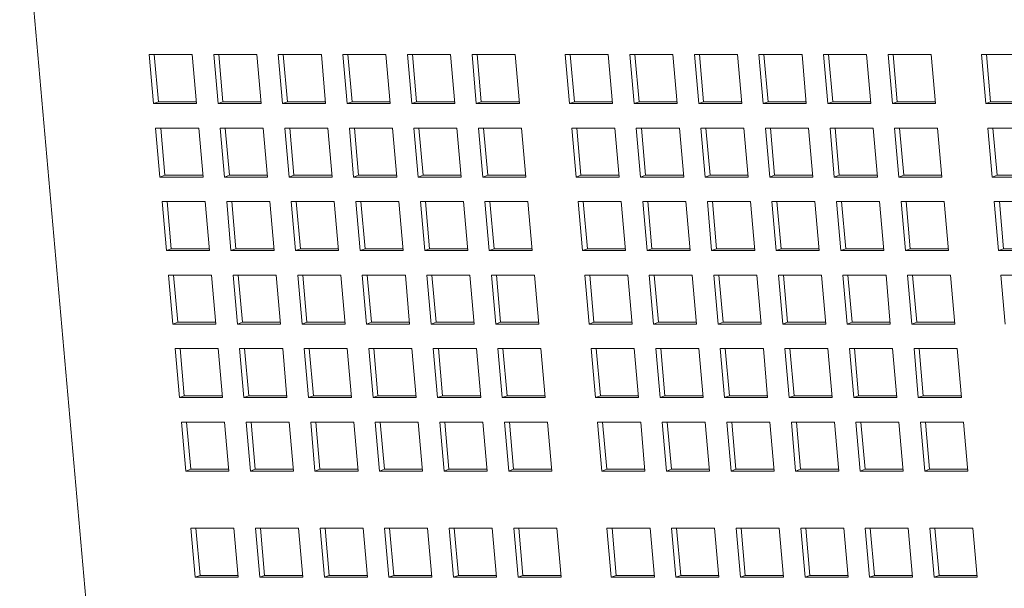
# Model space of a CAD drawing. Units: inches. Extents: x 0.1 to 8.5, y 0.3 to 10.8.
# Drawn here: x 1.1 to 1.4, y 3.4 to 3.6 of the extents above; entities that cross this region are included whole.
import ezdxf

# ---------------------------------------------------------------- set-up
doc = ezdxf.new("R2010")
doc.units = ezdxf.units.IN
doc.header["$MEASUREMENT"] = 0

msp = doc.modelspace()

# ---------------------------------------------------------------- linework, layer by layer
at = {"color": 7, "linetype": 'Continuous', "lineweight": 18}
for p, q in [((1.11027692, 3.29484683), (1.07235346, 3.72499642)), ((1.12273797, 3.55000595), (1.13626967, 3.55000595)), ((1.12409462, 3.53461825), (1.12273797, 3.55000595)), ((1.12562727, 3.53515876), (1.12431823, 3.55000595)), ((1.13626967, 3.55000595), (1.13762632, 3.53461825)), ((1.14303552, 3.55000595), (1.15656712, 3.55000595)), ((1.14439207, 3.53461825), (1.14303552, 3.55000595)), ((1.14592472, 3.53515876), (1.14461569, 3.55000595)), ((1.15656712, 3.55000595), (1.15792377, 3.53461825)), ((1.16333297, 3.55000595), (1.17686458, 3.55000595)), ((1.16468953, 3.53461825), (1.16333297, 3.55000595)), ((1.16622217, 3.53515876), (1.16491324, 3.55000595)), ((1.17686458, 3.55000595), (1.17822123, 3.53461825)), ((1.18363043, 3.55000595), (1.19716203, 3.55000595)), ((1.18498708, 3.53461825), (1.18363043, 3.55000595)), ((1.18651963, 3.53515876), (1.18521069, 3.55000595)), ((1.19716203, 3.55000595), (1.19851868, 3.53461825)), ((1.20392788, 3.55000595), (1.21745958, 3.55000595)), ((1.20528453, 3.53461825), (1.20392788, 3.55000595)), ((1.20681708, 3.53515876), (1.20550815, 3.55000595)), ((1.21745958, 3.55000595), (1.21881614, 3.53461825)), ((1.22422534, 3.55000595), (1.23775704, 3.55000595)), ((1.22558199, 3.53461825), (1.22422534, 3.55000595)), ((1.22711464, 3.53515876), (1.2258056, 3.55000595)), ((1.23775704, 3.55000595), (1.23911359, 3.53461825)), ((1.25354396, 3.55000595), (1.26707556, 3.55000595)), ((1.25490051, 3.53461825), (1.25354396, 3.55000595)), ((1.25643316, 3.53515876), (1.25512422, 3.55000595)), ((1.26707556, 3.55000595), (1.26843221, 3.53461825)), ((1.27384141, 3.55000595), (1.28737302, 3.55000595)), ((1.27519806, 3.53461825), (1.27384141, 3.55000595)), ((1.27673061, 3.53515876), (1.27542168, 3.55000595)), ((1.28737302, 3.55000595), (1.28872967, 3.53461825)), ((1.29413887, 3.55000595), (1.30767047, 3.55000595)), ((1.29549552, 3.53461825), (1.29413887, 3.55000595)), ((1.29702807, 3.53515876), (1.29571913, 3.55000595)), ((1.30767047, 3.55000595), (1.30902712, 3.53461825)), ((1.31443632, 3.55000595), (1.32796797, 3.55000595)), ((1.31579297, 3.53461825), (1.31443632, 3.55000595)), ((1.31732562, 3.53515876), (1.31601659, 3.55000595)), ((1.32796797, 3.55000595), (1.32932462, 3.53461825)), ((1.33473382, 3.55000595), (1.34826548, 3.55000595)), ((1.33609043, 3.53461825), (1.33473382, 3.55000595)), ((1.33762303, 3.53515876), (1.33631409, 3.55000595)), ((1.34826548, 3.55000595), (1.34962208, 3.53461825)), ((1.35503128, 3.55000595), (1.36856293, 3.55000595)), ((1.35638793, 3.53461825), (1.35503128, 3.55000595)), ((1.35792053, 3.53515876), (1.35661154, 3.55000595)), ((1.36856293, 3.55000595), (1.36991953, 3.53461825)), ((1.38434985, 3.55000595), (1.3978815, 3.55000595)), ((1.38570645, 3.53461825), (1.38434985, 3.55000595)), ((1.3872391, 3.53515876), (1.38593012, 3.55000595)), ((1.12409462, 3.53461825), (1.12562727, 3.53515876)), ((1.1375786, 3.53515876), (1.12562727, 3.53515876)), ((1.14439207, 3.53461825), (1.14592472, 3.53515876)), ((1.15787606, 3.53515876), (1.14592472, 3.53515876)), ((1.16468953, 3.53461825), (1.16622217, 3.53515876)), ((1.17817361, 3.53515876), (1.16622217, 3.53515876)), ((1.18498708, 3.53461825), (1.18651963, 3.53515876)), ((1.19847106, 3.53515876), (1.18651963, 3.53515876)), ((1.20528453, 3.53461825), (1.20681708, 3.53515876)), ((1.21876852, 3.53515876), (1.20681708, 3.53515876)), ((1.22558199, 3.53461825), (1.22711464, 3.53515876)), ((1.23906597, 3.53515876), (1.22711464, 3.53515876)), ((1.25490051, 3.53461825), (1.25643316, 3.53515876)), ((1.26838459, 3.53515876), (1.25643316, 3.53515876)), ((1.27519806, 3.53461825), (1.27673061, 3.53515876)), ((1.28868205, 3.53515876), (1.27673061, 3.53515876)), ((1.29549552, 3.53461825), (1.29702807, 3.53515876)), ((1.3089795, 3.53515876), (1.29702807, 3.53515876)), ((1.31579297, 3.53461825), (1.31732562, 3.53515876)), ((1.32927696, 3.53515876), (1.31732562, 3.53515876)), ((1.33609043, 3.53461825), (1.33762303, 3.53515876)), ((1.34957441, 3.53515876), (1.33762303, 3.53515876)), ((1.35638793, 3.53461825), (1.35792053, 3.53515876)), ((1.36987192, 3.53515876), (1.35792053, 3.53515876)), ((1.38570645, 3.53461825), (1.3872391, 3.53515876)), ((1.39919049, 3.53515876), (1.3872391, 3.53515876)), ((1.13762632, 3.53461825), (1.12409462, 3.53461825)), ((1.15792377, 3.53461825), (1.14439207, 3.53461825)), ((1.17822123, 3.53461825), (1.16468953, 3.53461825)), ((1.19851868, 3.53461825), (1.18498708, 3.53461825)), ((1.21881614, 3.53461825), (1.20528453, 3.53461825)), ((1.23911359, 3.53461825), (1.22558199, 3.53461825)), ((1.26843221, 3.53461825), (1.25490051, 3.53461825)), ((1.28872967, 3.53461825), (1.27519806, 3.53461825)), ((1.30902712, 3.53461825), (1.29549552, 3.53461825)), ((1.32932462, 3.53461825), (1.31579297, 3.53461825)), ((1.34962208, 3.53461825), (1.33609043, 3.53461825)), ((1.36991953, 3.53461825), (1.35638793, 3.53461825)), ((1.39923811, 3.53461825), (1.38570645, 3.53461825)), ((1.12477299, 3.5269245), (1.1383046, 3.5269245)), ((1.12612954, 3.5115369), (1.12477299, 3.5269245)), ((1.12766219, 3.51207731), (1.12635316, 3.5269245)), ((1.1383046, 3.5269245), (1.13966125, 3.5115369)), ((1.14507045, 3.5269245), (1.15860205, 3.5269245)), ((1.146427, 3.5115369), (1.14507045, 3.5269245)), ((1.14795965, 3.51207731), (1.14665071, 3.5269245)), ((1.15860205, 3.5269245), (1.1599587, 3.5115369)), ((1.1653679, 3.5269245), (1.1788995, 3.5269245)), ((1.16672455, 3.5115369), (1.1653679, 3.5269245)), ((1.1682571, 3.51207731), (1.16694817, 3.5269245)), ((1.1788995, 3.5269245), (1.18025616, 3.5115369)), ((1.18566535, 3.5269245), (1.19919696, 3.5269245)), ((1.18702201, 3.5115369), (1.18566535, 3.5269245)), ((1.18855456, 3.51207731), (1.18724562, 3.5269245)), ((1.19919696, 3.5269245), (1.20055361, 3.5115369)), ((1.20596281, 3.5269245), (1.21949451, 3.5269245)), ((1.20731946, 3.5115369), (1.20596281, 3.5269245)), ((1.20885211, 3.51207731), (1.20754308, 3.5269245)), ((1.21949451, 3.5269245), (1.22085106, 3.5115369)), ((1.22626026, 3.5269245), (1.23979197, 3.5269245)), ((1.22761691, 3.5115369), (1.22626026, 3.5269245)), ((1.22914956, 3.51207731), (1.22784053, 3.5269245)), ((1.23979197, 3.5269245), (1.24114862, 3.5115369)), ((1.25557888, 3.5269245), (1.26911049, 3.5269245)), ((1.25693554, 3.5115369), (1.25557888, 3.5269245)), ((1.25846809, 3.51207731), (1.25715915, 3.5269245)), ((1.26911049, 3.5269245), (1.27046714, 3.5115369)), ((1.27587634, 3.5269245), (1.28940794, 3.5269245)), ((1.27723299, 3.5115369), (1.27587634, 3.5269245)), ((1.27876554, 3.51207731), (1.27745661, 3.5269245)), ((1.28940794, 3.5269245), (1.29076459, 3.5115369)), ((1.29617379, 3.5269245), (1.3097055, 3.5269245)), ((1.29753044, 3.5115369), (1.29617379, 3.5269245)), ((1.299063, 3.51207731), (1.29775406, 3.5269245)), ((1.3097055, 3.5269245), (1.31106205, 3.5115369)), ((1.31647125, 3.5269245), (1.33000295, 3.5269245)), ((1.3178279, 3.5115369), (1.31647125, 3.5269245)), ((1.31936055, 3.51207731), (1.31805151, 3.5269245)), ((1.33000295, 3.5269245), (1.33135955, 3.5115369)), ((1.33676875, 3.5269245), (1.3503004, 3.5269245)), ((1.33812535, 3.5115369), (1.33676875, 3.5269245)), ((1.339658, 3.51207731), (1.33834902, 3.5269245)), ((1.3503004, 3.5269245), (1.35165701, 3.5115369)), ((1.35706621, 3.5269245), (1.37059786, 3.5269245)), ((1.35842286, 3.5115369), (1.35706621, 3.5269245)), ((1.35995546, 3.51207731), (1.35864647, 3.5269245)), ((1.37059786, 3.5269245), (1.37195451, 3.5115369)), ((1.38638478, 3.5269245), (1.39991643, 3.5269245)), ((1.38774143, 3.5115369), (1.38638478, 3.5269245)), ((1.38927403, 3.51207731), (1.38796504, 3.5269245)), ((1.12612954, 3.5115369), (1.12766219, 3.51207731)), ((1.13966125, 3.5115369), (1.12612954, 3.5115369)), ((1.13961353, 3.51207731), (1.12766219, 3.51207731)), ((1.146427, 3.5115369), (1.14795965, 3.51207731)), ((1.1599587, 3.5115369), (1.146427, 3.5115369)), ((1.15991108, 3.51207731), (1.14795965, 3.51207731)), ((1.16672455, 3.5115369), (1.1682571, 3.51207731)), ((1.18025616, 3.5115369), (1.16672455, 3.5115369)), ((1.18020854, 3.51207731), (1.1682571, 3.51207731)), ((1.18702201, 3.5115369), (1.18855456, 3.51207731)), ((1.20055361, 3.5115369), (1.18702201, 3.5115369)), ((1.20050599, 3.51207731), (1.18855456, 3.51207731)), ((1.20731946, 3.5115369), (1.20885211, 3.51207731)), ((1.22085106, 3.5115369), (1.20731946, 3.5115369)), ((1.22080345, 3.51207731), (1.20885211, 3.51207731)), ((1.22761691, 3.5115369), (1.22914956, 3.51207731)), ((1.24114862, 3.5115369), (1.22761691, 3.5115369)), ((1.2411009, 3.51207731), (1.22914956, 3.51207731)), ((1.25693554, 3.5115369), (1.25846809, 3.51207731)), ((1.27046714, 3.5115369), (1.25693554, 3.5115369)), ((1.27041952, 3.51207731), (1.25846809, 3.51207731)), ((1.27723299, 3.5115369), (1.27876554, 3.51207731)), ((1.29076459, 3.5115369), (1.27723299, 3.5115369)), ((1.29071698, 3.51207731), (1.27876554, 3.51207731)), ((1.29753044, 3.5115369), (1.299063, 3.51207731)), ((1.31106205, 3.5115369), (1.29753044, 3.5115369)), ((1.31101443, 3.51207731), (1.299063, 3.51207731)), ((1.3178279, 3.5115369), (1.31936055, 3.51207731)), ((1.33135955, 3.5115369), (1.3178279, 3.5115369)), ((1.33131189, 3.51207731), (1.31936055, 3.51207731)), ((1.33812535, 3.5115369), (1.339658, 3.51207731)), ((1.35165701, 3.5115369), (1.33812535, 3.5115369)), ((1.35160939, 3.51207731), (1.339658, 3.51207731)), ((1.35842286, 3.5115369), (1.35995546, 3.51207731)), ((1.37195451, 3.5115369), (1.35842286, 3.5115369)), ((1.37190684, 3.51207731), (1.35995546, 3.51207731)), ((1.38774143, 3.5115369), (1.38927403, 3.51207731)), ((1.40127308, 3.5115369), (1.38774143, 3.5115369)), ((1.40122542, 3.51207731), (1.38927403, 3.51207731)), ((1.12680792, 3.50384305), (1.14033952, 3.50384305)), ((1.12816447, 3.48845545), (1.12680792, 3.50384305)), ((1.12969712, 3.48899586), (1.12838819, 3.50384305)), ((1.14033952, 3.50384305), (1.14169617, 3.48845545)), ((1.14710537, 3.50384305), (1.16063698, 3.50384305)), ((1.14846202, 3.48845545), (1.14710537, 3.50384305)), ((1.14999458, 3.48899586), (1.14868564, 3.50384305)), ((1.16063698, 3.50384305), (1.16199363, 3.48845545)), ((1.16740283, 3.50384305), (1.18093443, 3.50384305)), ((1.16875948, 3.48845545), (1.16740283, 3.50384305)), ((1.17029203, 3.48899586), (1.16898309, 3.50384305)), ((1.18093443, 3.50384305), (1.18229108, 3.48845545)), ((1.18770028, 3.50384305), (1.20123198, 3.50384305)), ((1.18905693, 3.48845545), (1.18770028, 3.50384305)), ((1.19058948, 3.48899586), (1.18928055, 3.50384305)), ((1.20123198, 3.50384305), (1.20258854, 3.48845545)), ((1.20799774, 3.50384305), (1.22152944, 3.50384305)), ((1.20935439, 3.48845545), (1.20799774, 3.50384305)), ((1.21088704, 3.48899586), (1.209578, 3.50384305)), ((1.22152944, 3.50384305), (1.22288609, 3.48845545)), ((1.22829519, 3.50384305), (1.24182689, 3.50384305)), ((1.22965184, 3.48845545), (1.22829519, 3.50384305)), ((1.23118449, 3.48899586), (1.22987546, 3.50384305)), ((1.24182689, 3.50384305), (1.24318354, 3.48845545)), ((1.25761381, 3.50384305), (1.27114542, 3.50384305)), ((1.25897046, 3.48845545), (1.25761381, 3.50384305)), ((1.26050301, 3.48899586), (1.25919408, 3.50384305)), ((1.27114542, 3.50384305), (1.27250207, 3.48845545)), ((1.27791127, 3.50384305), (1.29144297, 3.50384305)), ((1.27926792, 3.48845545), (1.27791127, 3.50384305)), ((1.28080047, 3.48899586), (1.27949153, 3.50384305)), ((1.29144297, 3.50384305), (1.29279952, 3.48845545)), ((1.29820872, 3.50384305), (1.31174042, 3.50384305)), ((1.29956537, 3.48845545), (1.29820872, 3.50384305)), ((1.30109802, 3.48899586), (1.29978899, 3.50384305)), ((1.31174042, 3.50384305), (1.31309698, 3.48845545)), ((1.31850618, 3.50384305), (1.33203788, 3.50384305)), ((1.31986283, 3.48845545), (1.31850618, 3.50384305)), ((1.32139548, 3.48899586), (1.32008644, 3.50384305)), ((1.33203788, 3.50384305), (1.33339448, 3.48845545)), ((1.33880368, 3.50384305), (1.35233533, 3.50384305)), ((1.34016033, 3.48845545), (1.33880368, 3.50384305)), ((1.34169293, 3.48899586), (1.34038395, 3.50384305)), ((1.35233533, 3.50384305), (1.35369198, 3.48845545)), ((1.35910118, 3.50384305), (1.37263279, 3.50384305)), ((1.36045778, 3.48845545), (1.35910118, 3.50384305)), ((1.36199038, 3.48899586), (1.3606814, 3.50384305)), ((1.37263279, 3.50384305), (1.37398944, 3.48845545)), ((1.38841971, 3.50384305), (1.40195136, 3.50384305)), ((1.38977636, 3.48845545), (1.38841971, 3.50384305)), ((1.39130896, 3.48899586), (1.38999997, 3.50384305)), ((1.12816447, 3.48845545), (1.12969712, 3.48899586)), ((1.14169617, 3.48845545), (1.12816447, 3.48845545)), ((1.14164856, 3.48899586), (1.12969712, 3.48899586)), ((1.14846202, 3.48845545), (1.14999458, 3.48899586)), ((1.16199363, 3.48845545), (1.14846202, 3.48845545)), ((1.16194601, 3.48899586), (1.14999458, 3.48899586)), ((1.16875948, 3.48845545), (1.17029203, 3.48899586)), ((1.18229108, 3.48845545), (1.16875948, 3.48845545)), ((1.18224347, 3.48899586), (1.17029203, 3.48899586)), ((1.18905693, 3.48845545), (1.19058948, 3.48899586)), ((1.20258854, 3.48845545), (1.18905693, 3.48845545)), ((1.20254092, 3.48899586), (1.19058948, 3.48899586)), ((1.20935439, 3.48845545), (1.21088704, 3.48899586)), ((1.22288609, 3.48845545), (1.20935439, 3.48845545)), ((1.22283837, 3.48899586), (1.21088704, 3.48899586)), ((1.22965184, 3.48845545), (1.23118449, 3.48899586)), ((1.24318354, 3.48845545), (1.22965184, 3.48845545)), ((1.24313583, 3.48899586), (1.23118449, 3.48899586)), ((1.25897046, 3.48845545), (1.26050301, 3.48899586)), ((1.27250207, 3.48845545), (1.25897046, 3.48845545)), ((1.27245445, 3.48899586), (1.26050301, 3.48899586)), ((1.27926792, 3.48845545), (1.28080047, 3.48899586)), ((1.29279952, 3.48845545), (1.27926792, 3.48845545)), ((1.2927519, 3.48899586), (1.28080047, 3.48899586)), ((1.29956537, 3.48845545), (1.30109802, 3.48899586)), ((1.31309698, 3.48845545), (1.29956537, 3.48845545)), ((1.31304936, 3.48899586), (1.30109802, 3.48899586)), ((1.31986283, 3.48845545), (1.32139548, 3.48899586)), ((1.33339448, 3.48845545), (1.31986283, 3.48845545)), ((1.33334686, 3.48899586), (1.32139548, 3.48899586)), ((1.34016033, 3.48845545), (1.34169293, 3.48899586)), ((1.35369198, 3.48845545), (1.34016033, 3.48845545)), ((1.35364432, 3.48899586), (1.34169293, 3.48899586)), ((1.36045778, 3.48845545), (1.36199038, 3.48899586)), ((1.37398944, 3.48845545), (1.36045778, 3.48845545)), ((1.37394177, 3.48899586), (1.36199038, 3.48899586)), ((1.38977636, 3.48845545), (1.39130896, 3.48899586)), ((1.40330801, 3.48845545), (1.38977636, 3.48845545)), ((1.40326034, 3.48899586), (1.39130896, 3.48899586)), ((1.12884285, 3.4807616), (1.14237445, 3.4807616)), ((1.1301995, 3.465374), (1.12884285, 3.4807616)), ((1.13173205, 3.46591451), (1.13042311, 3.4807616)), ((1.14237445, 3.4807616), (1.1437311, 3.465374)), ((1.1491403, 3.4807616), (1.1626719, 3.4807616)), ((1.15049695, 3.465374), (1.1491403, 3.4807616)), ((1.1520295, 3.46591451), (1.15072057, 3.4807616)), ((1.1626719, 3.4807616), (1.16402856, 3.465374)), ((1.16943776, 3.4807616), (1.18296946, 3.4807616)), ((1.17079441, 3.465374), (1.16943776, 3.4807616)), ((1.17232696, 3.46591451), (1.17101802, 3.4807616)), ((1.18296946, 3.4807616), (1.18432601, 3.465374)), ((1.18973521, 3.4807616), (1.20326691, 3.4807616)), ((1.19109186, 3.465374), (1.18973521, 3.4807616)), ((1.19262451, 3.46591451), (1.19131548, 3.4807616)), ((1.20326691, 3.4807616), (1.20462346, 3.465374)), ((1.21003266, 3.4807616), (1.22356437, 3.4807616)), ((1.21138932, 3.465374), (1.21003266, 3.4807616)), ((1.21292196, 3.46591451), (1.21161293, 3.4807616)), ((1.22356437, 3.4807616), (1.22492102, 3.465374)), ((1.23033022, 3.4807616), (1.24386182, 3.4807616)), ((1.23168677, 3.465374), (1.23033022, 3.4807616)), ((1.23321942, 3.46591451), (1.23191048, 3.4807616)), ((1.24386182, 3.4807616), (1.24521847, 3.465374)), ((1.25964874, 3.4807616), (1.27318044, 3.4807616)), ((1.26100539, 3.465374), (1.25964874, 3.4807616)), ((1.26253794, 3.46591451), (1.26122901, 3.4807616)), ((1.27318044, 3.4807616), (1.27453699, 3.465374)), ((1.27994619, 3.4807616), (1.2934779, 3.4807616)), ((1.28130285, 3.465374), (1.27994619, 3.4807616)), ((1.28283549, 3.46591451), (1.28152646, 3.4807616)), ((1.2934779, 3.4807616), (1.29483445, 3.465374)), ((1.30024365, 3.4807616), (1.31377535, 3.4807616)), ((1.3016003, 3.465374), (1.30024365, 3.4807616)), ((1.30313295, 3.46591451), (1.30182392, 3.4807616)), ((1.31377535, 3.4807616), (1.315132, 3.465374)), ((1.3205412, 3.4807616), (1.3340728, 3.4807616)), ((1.3218978, 3.465374), (1.3205412, 3.4807616)), ((1.3234304, 3.46591451), (1.32212142, 3.4807616)), ((1.3340728, 3.4807616), (1.33542941, 3.465374)), ((1.34083861, 3.4807616), (1.35437026, 3.4807616)), ((1.34219526, 3.465374), (1.34083861, 3.4807616)), ((1.34372786, 3.46591451), (1.34241887, 3.4807616)), ((1.35437026, 3.4807616), (1.35572691, 3.465374)), ((1.36113611, 3.4807616), (1.37466776, 3.4807616)), ((1.36249271, 3.465374), (1.36113611, 3.4807616)), ((1.36402531, 3.46591451), (1.36271638, 3.4807616)), ((1.37466776, 3.4807616), (1.37602436, 3.465374)), ((1.39045468, 3.4807616), (1.40398633, 3.4807616)), ((1.39181128, 3.465374), (1.39045468, 3.4807616)), ((1.1301995, 3.465374), (1.13173205, 3.46591451)), ((1.1437311, 3.465374), (1.1301995, 3.465374)), ((1.14368348, 3.46591451), (1.13173205, 3.46591451)), ((1.15049695, 3.465374), (1.1520295, 3.46591451)), ((1.16402856, 3.465374), (1.15049695, 3.465374)), ((1.16398094, 3.46591451), (1.1520295, 3.46591451)), ((1.17079441, 3.465374), (1.17232696, 3.46591451)), ((1.18432601, 3.465374), (1.17079441, 3.465374)), ((1.18427839, 3.46591451), (1.17232696, 3.46591451)), ((1.19109186, 3.465374), (1.19262451, 3.46591451)), ((1.20462346, 3.465374), (1.19109186, 3.465374)), ((1.20457585, 3.46591451), (1.19262451, 3.46591451)), ((1.21138932, 3.465374), (1.21292196, 3.46591451)), ((1.22492102, 3.465374), (1.21138932, 3.465374)), ((1.2248733, 3.46591451), (1.21292196, 3.46591451)), ((1.23168677, 3.465374), (1.23321942, 3.46591451)), ((1.24521847, 3.465374), (1.23168677, 3.465374)), ((1.24517076, 3.46591451), (1.23321942, 3.46591451)), ((1.26100539, 3.465374), (1.26253794, 3.46591451)), ((1.27453699, 3.465374), (1.26100539, 3.465374)), ((1.27448938, 3.46591451), (1.26253794, 3.46591451)), ((1.28130285, 3.465374), (1.28283549, 3.46591451)), ((1.29483445, 3.465374), (1.28130285, 3.465374)), ((1.29478683, 3.46591451), (1.28283549, 3.46591451)), ((1.3016003, 3.465374), (1.30313295, 3.46591451)), ((1.315132, 3.465374), (1.3016003, 3.465374)), ((1.31508429, 3.46591451), (1.30313295, 3.46591451)), ((1.3218978, 3.465374), (1.3234304, 3.46591451)), ((1.33542941, 3.465374), (1.3218978, 3.465374)), ((1.33538179, 3.46591451), (1.3234304, 3.46591451)), ((1.34219526, 3.465374), (1.34372786, 3.46591451)), ((1.35572691, 3.465374), (1.34219526, 3.465374)), ((1.35567924, 3.46591451), (1.34372786, 3.46591451)), ((1.36249271, 3.465374), (1.36402531, 3.46591451)), ((1.37602436, 3.465374), (1.36249271, 3.465374)), ((1.3759767, 3.46591451), (1.36402531, 3.46591451)), ((1.13087777, 3.45768015), (1.14440938, 3.45768015)), ((1.13223443, 3.44229255), (1.13087777, 3.45768015)), ((1.13376698, 3.44283306), (1.13245804, 3.45768015)), ((1.14440938, 3.45768015), (1.14576603, 3.44229255)), ((1.15117523, 3.45768015), (1.16470693, 3.45768015)), ((1.15253188, 3.44229255), (1.15117523, 3.45768015)), ((1.15406443, 3.44283306), (1.15275549, 3.45768015)), ((1.16470693, 3.45768015), (1.16606348, 3.44229255)), ((1.17147268, 3.45768015), (1.18500438, 3.45768015)), ((1.17282933, 3.44229255), (1.17147268, 3.45768015)), ((1.17436198, 3.44283306), (1.17305295, 3.45768015)), ((1.18500438, 3.45768015), (1.18636094, 3.44229255)), ((1.19177014, 3.45768015), (1.20530184, 3.45768015)), ((1.19312679, 3.44229255), (1.19177014, 3.45768015)), ((1.19465944, 3.44283306), (1.1933504, 3.45768015)), ((1.20530184, 3.45768015), (1.20665849, 3.44229255)), ((1.21206769, 3.45768015), (1.22559929, 3.45768015)), ((1.21342424, 3.44229255), (1.21206769, 3.45768015)), ((1.21495689, 3.44283306), (1.21364786, 3.45768015)), ((1.22559929, 3.45768015), (1.22695594, 3.44229255)), ((1.23236514, 3.45768015), (1.24589675, 3.45768015)), ((1.2337217, 3.44229255), (1.23236514, 3.45768015)), ((1.23525435, 3.44283306), (1.23394541, 3.45768015)), ((1.24589675, 3.45768015), (1.2472534, 3.44229255)), ((1.26168367, 3.45768015), (1.27521537, 3.45768015)), ((1.26304032, 3.44229255), (1.26168367, 3.45768015)), ((1.26457297, 3.44283306), (1.26326393, 3.45768015)), ((1.27521537, 3.45768015), (1.27657192, 3.44229255)), ((1.28198112, 3.45768015), (1.29551282, 3.45768015)), ((1.28333777, 3.44229255), (1.28198112, 3.45768015)), ((1.28487042, 3.44283306), (1.28356139, 3.45768015)), ((1.29551282, 3.45768015), (1.29686947, 3.44229255)), ((1.30227867, 3.45768015), (1.31581028, 3.45768015)), ((1.30363523, 3.44229255), (1.30227867, 3.45768015)), ((1.30516788, 3.44283306), (1.30385884, 3.45768015)), ((1.31581028, 3.45768015), (1.31716693, 3.44229255)), ((1.32257608, 3.45768015), (1.33610773, 3.45768015)), ((1.32393273, 3.44229255), (1.32257608, 3.45768015)), ((1.32546533, 3.44283306), (1.32415635, 3.45768015)), ((1.33610773, 3.45768015), (1.33746438, 3.44229255)), ((1.34287358, 3.45768015), (1.35640524, 3.45768015)), ((1.34423019, 3.44229255), (1.34287358, 3.45768015)), ((1.34576279, 3.44283306), (1.34445385, 3.45768015)), ((1.35640524, 3.45768015), (1.35776184, 3.44229255)), ((1.36317104, 3.45768015), (1.37670269, 3.45768015)), ((1.36452769, 3.44229255), (1.36317104, 3.45768015)), ((1.36606029, 3.44283306), (1.3647513, 3.45768015)), ((1.37670269, 3.45768015), (1.37805929, 3.44229255)), ((1.13223443, 3.44229255), (1.13376698, 3.44283306)), ((1.14576603, 3.44229255), (1.13223443, 3.44229255)), ((1.14571841, 3.44283306), (1.13376698, 3.44283306)), ((1.15253188, 3.44229255), (1.15406443, 3.44283306)), ((1.16606348, 3.44229255), (1.15253188, 3.44229255)), ((1.16601587, 3.44283306), (1.15406443, 3.44283306)), ((1.17282933, 3.44229255), (1.17436198, 3.44283306)), ((1.18636094, 3.44229255), (1.17282933, 3.44229255)), ((1.18631332, 3.44283306), (1.17436198, 3.44283306)), ((1.19312679, 3.44229255), (1.19465944, 3.44283306)), ((1.20665849, 3.44229255), (1.19312679, 3.44229255)), ((1.20661078, 3.44283306), (1.19465944, 3.44283306)), ((1.21342424, 3.44229255), (1.21495689, 3.44283306)), ((1.22695594, 3.44229255), (1.21342424, 3.44229255)), ((1.22690823, 3.44283306), (1.21495689, 3.44283306)), ((1.2337217, 3.44229255), (1.23525435, 3.44283306)), ((1.2472534, 3.44229255), (1.2337217, 3.44229255)), ((1.24720578, 3.44283306), (1.23525435, 3.44283306)), ((1.26304032, 3.44229255), (1.26457297, 3.44283306)), ((1.27657192, 3.44229255), (1.26304032, 3.44229255)), ((1.27652431, 3.44283306), (1.26457297, 3.44283306)), ((1.28333777, 3.44229255), (1.28487042, 3.44283306)), ((1.29686947, 3.44229255), (1.28333777, 3.44229255)), ((1.29682176, 3.44283306), (1.28487042, 3.44283306)), ((1.30363523, 3.44229255), (1.30516788, 3.44283306)), ((1.31716693, 3.44229255), (1.30363523, 3.44229255)), ((1.31711921, 3.44283306), (1.30516788, 3.44283306)), ((1.32393273, 3.44229255), (1.32546533, 3.44283306)), ((1.33746438, 3.44229255), (1.32393273, 3.44229255)), ((1.33741672, 3.44283306), (1.32546533, 3.44283306)), ((1.34423019, 3.44229255), (1.34576279, 3.44283306)), ((1.35776184, 3.44229255), (1.34423019, 3.44229255)), ((1.35771417, 3.44283306), (1.34576279, 3.44283306)), ((1.36452769, 3.44229255), (1.36606029, 3.44283306)), ((1.37805929, 3.44229255), (1.36452769, 3.44229255)), ((1.37801168, 3.44283306), (1.36606029, 3.44283306)), ((1.1329127, 3.4345987), (1.14644431, 3.4345987)), ((1.13426935, 3.4192111), (1.1329127, 3.4345987)), ((1.1358019, 3.41975161), (1.13449297, 3.4345987)), ((1.14644431, 3.4345987), (1.14780096, 3.4192111)), ((1.15321016, 3.4345987), (1.16674186, 3.4345987)), ((1.15456681, 3.4192111), (1.15321016, 3.4345987)), ((1.15609946, 3.41975161), (1.15479042, 3.4345987)), ((1.16674186, 3.4345987), (1.16809841, 3.4192111)), ((1.17350761, 3.4345987), (1.18703931, 3.4345987)), ((1.17486426, 3.4192111), (1.17350761, 3.4345987)), ((1.17639691, 3.41975161), (1.17508788, 3.4345987)), ((1.18703931, 3.4345987), (1.18839596, 3.4192111)), ((1.19380516, 3.4345987), (1.20733677, 3.4345987)), ((1.19516172, 3.4192111), (1.19380516, 3.4345987)), ((1.19669437, 3.41975161), (1.19538533, 3.4345987)), ((1.20733677, 3.4345987), (1.20869342, 3.4192111)), ((1.21410262, 3.4345987), (1.22763422, 3.4345987)), ((1.21545917, 3.4192111), (1.21410262, 3.4345987)), ((1.21699182, 3.41975161), (1.21568288, 3.4345987)), ((1.22763422, 3.4345987), (1.22899087, 3.4192111)), ((1.23440007, 3.4345987), (1.24793168, 3.4345987)), ((1.23575672, 3.4192111), (1.23440007, 3.4345987)), ((1.23728927, 3.41975161), (1.23598034, 3.4345987)), ((1.24793168, 3.4345987), (1.24928833, 3.4192111)), ((1.2637186, 3.4345987), (1.2772503, 3.4345987)), ((1.26507525, 3.4192111), (1.2637186, 3.4345987)), ((1.2666079, 3.41975161), (1.26529886, 3.4345987)), ((1.2772503, 3.4345987), (1.27860695, 3.4192111)), ((1.28401605, 3.4345987), (1.29754775, 3.4345987)), ((1.2853727, 3.4192111), (1.28401605, 3.4345987)), ((1.28690535, 3.41975161), (1.28559632, 3.4345987)), ((1.29754775, 3.4345987), (1.2989044, 3.4192111)), ((1.3043136, 3.4345987), (1.31784521, 3.4345987)), ((1.30567016, 3.4192111), (1.3043136, 3.4345987)), ((1.3072028, 3.41975161), (1.30589387, 3.4345987)), ((1.31784521, 3.4345987), (1.31920186, 3.4192111)), ((1.32461106, 3.4345987), (1.33814266, 3.4345987)), ((1.32596766, 3.4192111), (1.32461106, 3.4345987)), ((1.32750026, 3.41975161), (1.32619127, 3.4345987)), ((1.33814266, 3.4345987), (1.33949931, 3.4192111)), ((1.34490851, 3.4345987), (1.35844016, 3.4345987)), ((1.34626511, 3.4192111), (1.34490851, 3.4345987)), ((1.34779776, 3.41975161), (1.34648878, 3.4345987)), ((1.35844016, 3.4345987), (1.35979677, 3.4192111)), ((1.36520597, 3.4345987), (1.37873762, 3.4345987)), ((1.36656262, 3.4192111), (1.36520597, 3.4345987)), ((1.36809522, 3.41975161), (1.36678623, 3.4345987)), ((1.37873762, 3.4345987), (1.38009427, 3.4192111)), ((1.13426935, 3.4192111), (1.1358019, 3.41975161)), ((1.14780096, 3.4192111), (1.13426935, 3.4192111)), ((1.14775334, 3.41975161), (1.1358019, 3.41975161)), ((1.15456681, 3.4192111), (1.15609946, 3.41975161)), ((1.16809841, 3.4192111), (1.15456681, 3.4192111)), ((1.16805079, 3.41975161), (1.15609946, 3.41975161)), ((1.17486426, 3.4192111), (1.17639691, 3.41975161)), ((1.18839596, 3.4192111), (1.17486426, 3.4192111)), ((1.18834825, 3.41975161), (1.17639691, 3.41975161)), ((1.19516172, 3.4192111), (1.19669437, 3.41975161)), ((1.20869342, 3.4192111), (1.19516172, 3.4192111)), ((1.2086457, 3.41975161), (1.19669437, 3.41975161)), ((1.21545917, 3.4192111), (1.21699182, 3.41975161)), ((1.22899087, 3.4192111), (1.21545917, 3.4192111)), ((1.22894325, 3.41975161), (1.21699182, 3.41975161)), ((1.23575672, 3.4192111), (1.23728927, 3.41975161)), ((1.24928833, 3.4192111), (1.23575672, 3.4192111)), ((1.24924071, 3.41975161), (1.23728927, 3.41975161)), ((1.26507525, 3.4192111), (1.2666079, 3.41975161)), ((1.27860695, 3.4192111), (1.26507525, 3.4192111)), ((1.27855923, 3.41975161), (1.2666079, 3.41975161)), ((1.2853727, 3.4192111), (1.28690535, 3.41975161)), ((1.2989044, 3.4192111), (1.2853727, 3.4192111)), ((1.29885669, 3.41975161), (1.28690535, 3.41975161)), ((1.30567016, 3.4192111), (1.3072028, 3.41975161)), ((1.31920186, 3.4192111), (1.30567016, 3.4192111)), ((1.31915414, 3.41975161), (1.3072028, 3.41975161)), ((1.32596766, 3.4192111), (1.32750026, 3.41975161)), ((1.33949931, 3.4192111), (1.32596766, 3.4192111)), ((1.33945164, 3.41975161), (1.32750026, 3.41975161)), ((1.34626511, 3.4192111), (1.34779776, 3.41975161)), ((1.35979677, 3.4192111), (1.34626511, 3.4192111)), ((1.35974915, 3.41975161), (1.34779776, 3.41975161)), ((1.36656262, 3.4192111), (1.36809522, 3.41975161)), ((1.38009427, 3.4192111), (1.36656262, 3.4192111)), ((1.3800466, 3.41975161), (1.36809522, 3.41975161)), ((1.13585206, 3.40125892), (1.14938367, 3.40125892)), ((1.13720871, 3.38587132), (1.13585206, 3.40125892)), ((1.13874127, 3.38641173), (1.13743233, 3.40125892)), ((1.14938367, 3.40125892), (1.15074032, 3.38587132)), ((1.15614952, 3.40125892), (1.16968122, 3.40125892)), ((1.15750617, 3.38587132), (1.15614952, 3.40125892)), ((1.15903872, 3.38641173), (1.15772978, 3.40125892)), ((1.16968122, 3.40125892), (1.17103777, 3.38587132)), ((1.17644697, 3.40125892), (1.18997867, 3.40125892)), ((1.17780362, 3.38587132), (1.17644697, 3.40125892)), ((1.17933627, 3.38641173), (1.17802724, 3.40125892)), ((1.18997867, 3.40125892), (1.19133532, 3.38587132)), ((1.19674443, 3.40125892), (1.21027613, 3.40125892)), ((1.19810108, 3.38587132), (1.19674443, 3.40125892)), ((1.19963373, 3.38641173), (1.19832469, 3.40125892)), ((1.21027613, 3.40125892), (1.21163278, 3.38587132)), ((1.21704198, 3.40125892), (1.23057358, 3.40125892)), ((1.21839853, 3.38587132), (1.21704198, 3.40125892)), ((1.21993118, 3.38641173), (1.21862225, 3.40125892)), ((1.23057358, 3.40125892), (1.23193023, 3.38587132)), ((1.23733943, 3.40125892), (1.25087104, 3.40125892)), ((1.23869608, 3.38587132), (1.23733943, 3.40125892)), ((1.24022864, 3.38641173), (1.2389197, 3.40125892)), ((1.25087104, 3.40125892), (1.25222769, 3.38587132)), ((1.26665796, 3.40125892), (1.28018966, 3.40125892)), ((1.26801461, 3.38587132), (1.26665796, 3.40125892)), ((1.26954726, 3.38641173), (1.26823822, 3.40125892)), ((1.28018966, 3.40125892), (1.28154621, 3.38587132)), ((1.28695541, 3.40125892), (1.30048711, 3.40125892)), ((1.28831206, 3.38587132), (1.28695541, 3.40125892)), ((1.28984471, 3.38641173), (1.28853568, 3.40125892)), ((1.30048711, 3.40125892), (1.30184376, 3.38587132)), ((1.30725296, 3.40125892), (1.32078457, 3.40125892)), ((1.30860952, 3.38587132), (1.30725296, 3.40125892)), ((1.31014217, 3.38641173), (1.30883323, 3.40125892)), ((1.32078457, 3.40125892), (1.32214122, 3.38587132)), ((1.32755042, 3.40125892), (1.34108202, 3.40125892)), ((1.32890702, 3.38587132), (1.32755042, 3.40125892)), ((1.33043962, 3.38641173), (1.32913064, 3.40125892)), ((1.34108202, 3.40125892), (1.34243867, 3.38587132)), ((1.34784787, 3.40125892), (1.36137952, 3.40125892)), ((1.34920447, 3.38587132), (1.34784787, 3.40125892)), ((1.35073707, 3.38641173), (1.34942814, 3.40125892)), ((1.36137952, 3.40125892), (1.36273613, 3.38587132)), ((1.36814533, 3.40125892), (1.38167698, 3.40125892)), ((1.36950198, 3.38587132), (1.36814533, 3.40125892)), ((1.37103458, 3.38641173), (1.36972559, 3.40125892)), ((1.38167698, 3.40125892), (1.38303363, 3.38587132)), ((1.13720871, 3.38587132), (1.13874127, 3.38641173)), ((1.1506927, 3.38641173), (1.13874127, 3.38641173)), ((1.15750617, 3.38587132), (1.15903872, 3.38641173)), ((1.17099016, 3.38641173), (1.15903872, 3.38641173)), ((1.17780362, 3.38587132), (1.17933627, 3.38641173)), ((1.19128761, 3.38641173), (1.17933627, 3.38641173)), ((1.19810108, 3.38587132), (1.19963373, 3.38641173)), ((1.21158506, 3.38641173), (1.19963373, 3.38641173)), ((1.21839853, 3.38587132), (1.21993118, 3.38641173)), ((1.23188252, 3.38641173), (1.21993118, 3.38641173)), ((1.23869608, 3.38587132), (1.24022864, 3.38641173)), ((1.25218007, 3.38641173), (1.24022864, 3.38641173)), ((1.26801461, 3.38587132), (1.26954726, 3.38641173)), ((1.28149859, 3.38641173), (1.26954726, 3.38641173)), ((1.28831206, 3.38587132), (1.28984471, 3.38641173)), ((1.30179605, 3.38641173), (1.28984471, 3.38641173)), ((1.30860952, 3.38587132), (1.31014217, 3.38641173)), ((1.32209355, 3.38641173), (1.31014217, 3.38641173)), ((1.32890702, 3.38587132), (1.33043962, 3.38641173)), ((1.34239101, 3.38641173), (1.33043962, 3.38641173)), ((1.34920447, 3.38587132), (1.35073707, 3.38641173)), ((1.36268851, 3.38641173), (1.35073707, 3.38641173)), ((1.36950198, 3.38587132), (1.37103458, 3.38641173)), ((1.38298596, 3.38641173), (1.37103458, 3.38641173)), ((1.15074032, 3.38587132), (1.13720871, 3.38587132)), ((1.17103777, 3.38587132), (1.15750617, 3.38587132)), ((1.19133532, 3.38587132), (1.17780362, 3.38587132)), ((1.21163278, 3.38587132), (1.19810108, 3.38587132)), ((1.23193023, 3.38587132), (1.21839853, 3.38587132)), ((1.25222769, 3.38587132), (1.23869608, 3.38587132)), ((1.28154621, 3.38587132), (1.26801461, 3.38587132)), ((1.30184376, 3.38587132), (1.28831206, 3.38587132)), ((1.32214122, 3.38587132), (1.30860952, 3.38587132)), ((1.34243867, 3.38587132), (1.32890702, 3.38587132)), ((1.36273613, 3.38587132), (1.34920447, 3.38587132)), ((1.38303363, 3.38587132), (1.36950198, 3.38587132))]:
    msp.add_line(p, q, dxfattribs=at)

doc.saveas('drawing.dxf')
